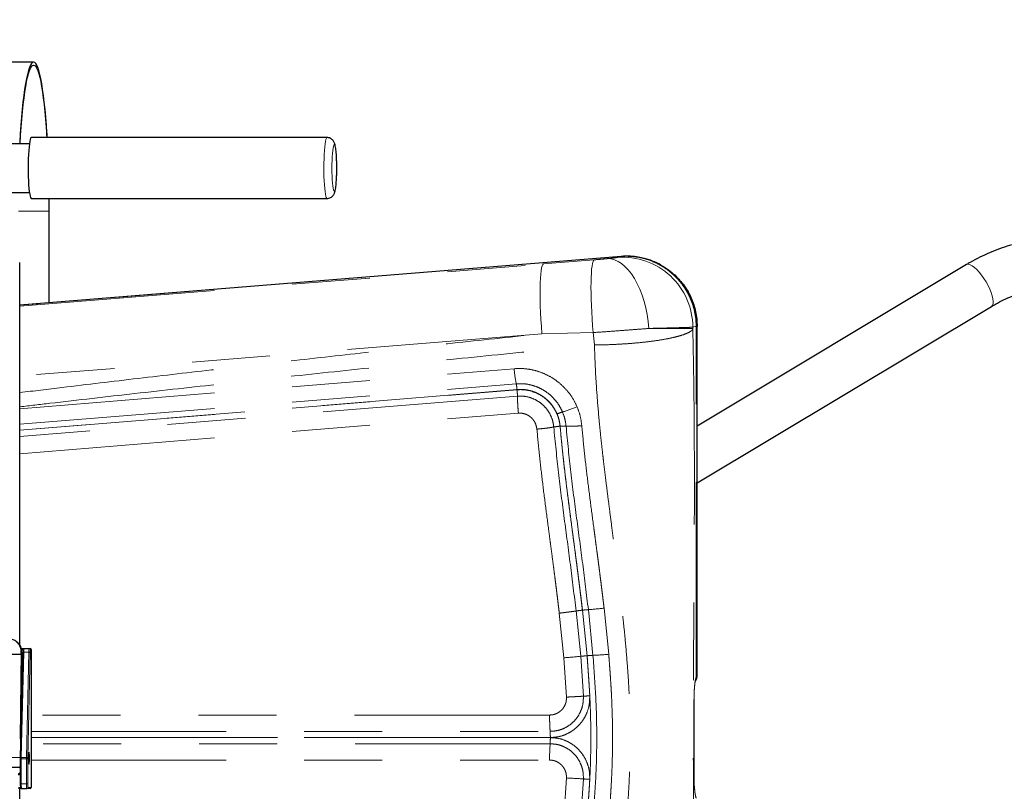
# Model space of a CAD drawing. Units: inches. Extents: x 0.5 to 17.3, y 0.1 to 10.6.
# Drawn here: x 8.2 to 9.5, y 7.6 to 8.5 of the extents above; entities that cross this region are included whole.
import ezdxf

# ---------------------------------------------------------------- set-up
doc = ezdxf.new("R2010")
doc.units = ezdxf.units.IN
doc.header["$MEASUREMENT"] = 0
doc.linetypes.add('PHANTOM', pattern=[0.5, 0.25, -0.05, 0.05, -0.05, 0.05, -0.05])
doc.layers.add('FORMAT', color=7, linetype='Continuous')
doc.styles.add('SLDTEXTSTYLE0', font='TXT', dxfattribs={"width": 0.7})
doc.dimstyles.new('SLDDIMSTYLE6', dxfattribs={"dimtxt": 0.080892, "dimasz": 0.09375, "dimexe": 0, "dimexo": 0.0625, "dimgap": 0.020223, "dimtad": 0, "dimtih": 1, "dimtoh": 1, "dimlfac": 16, "dimrnd": 1e-09, "dimzin": 12, "dimdsep": 46, "dimtxsty": 'SLDTEXTSTYLE0', "dimsah": 1, "dimcen": 0, "dimadec": 0, "dimazin": 3, "dimtfac": 1, "dimtofl": 0, "dimtmove": 0, "dimatfit": 3, "dimfxl": 0, "dimfrac": 2, "dimtolj": 1, "dimtzin": 12, "dimarcsym": 0})
doc.dimstyles.new('SLDDIMSTYLE7', dxfattribs={"dimtxt": 0.080892, "dimasz": 0.09375, "dimexe": 0, "dimexo": 0.0625, "dimgap": 0.020223, "dimtad": 0, "dimtih": 1, "dimtoh": 1, "dimlfac": 16, "dimrnd": 1e-09, "dimzin": 4, "dimdsep": 46, "dimtxsty": 'SLDTEXTSTYLE0', "dimsah": 1, "dimcen": 0, "dimadec": 0, "dimazin": 1, "dimtfac": 1, "dimtofl": 0, "dimtmove": 0, "dimatfit": 3, "dimfxl": 0, "dimfrac": 2, "dimtolj": 1, "dimtzin": 12, "dimarcsym": 0})

# ---------------------------------------------------------------- blocks, each defined once
blk = doc.blocks.new('_D_6')
at = {"layer": 'FORMAT', "color": 7}
for p, q in [((9.2707, 9.8673), (7.6733, 8.9473)), ((7.0106, 8.8195), (6.9855, 8.8195)), ((6.9855, 8.8195), (6.9855, 8.6909)), ((7.6383, 8.8195), (7.6634, 8.8195)), ((7.6634, 8.8195), (7.6634, 8.6909)), ((6.9855, 8.6909), (7.0106, 8.6909)), ((7.6634, 8.6909), (7.6383, 8.6909)), ((5.3782, 7.6257), (6.9756, 8.5456))]:
    blk.add_line(p, q, dxfattribs=at)
blk.add_solid([(9.2707, 9.8673), (9.1816, 9.834), (9.1972, 9.8069)], dxfattribs=at)
at = {"layer": 'FORMAT', "color": 7, "attachment_point": 1, "style": 'SLDTEXTSTYLE0'}
for s, insert, char_height in [('R71.87in', (7.0864, 8.9437), 0.08333), ('1825.45mm', (7.0106, 8.7983), 0.08333), ('RAISED ROTATION', (6.8011, 8.653), 0.083333)]:
    blk.add_mtext(s, dxfattribs=dict(at, insert=insert, char_height=char_height))
blk = doc.blocks.new('_D_7')
at = {"layer": 'FORMAT', "color": 7}
for p, q in [((5.3782, 7.6257), (7.4511, 6.5785)), ((10.2874, 5.1457), (8.2145, 6.1929))]:
    blk.add_line(p, q, dxfattribs=at)
blk.add_solid([(10.2874, 5.1457), (10.2108, 5.202), (10.1967, 5.1741)], dxfattribs=at)
at = {"layer": 'FORMAT', "color": 7, "attachment_point": 1, "style": 'SLDTEXTSTYLE0'}
for s, insert, char_height in [('R88.00in', (7.5948, 6.5574), 0.08333), ('FULLY EXTENDED', (7.3374, 6.4288), 0.083333), ('ROTATION', (7.5359, 6.3003), 0.08333)]:
    blk.add_mtext(s, dxfattribs=dict(at, insert=insert, char_height=char_height))

msp = doc.modelspace()

# ---------------------------------------------------------------- linework, layer by layer
at = {"color": 7, "linetype": 'Continuous', "lineweight": 25}
for p, q in [((8.26732, 8.49206), (8.14689, 8.49206)), ((8.64349, 8.39518), (8.26433, 8.39518)), ((8.26188, 8.38737), (7.85254, 8.38737)), ((7.85254, 8.32487), (8.26188, 8.32487)), ((8.26433, 8.31706), (8.64349, 8.31706)), ((8.28692, 8.30065), (8.28692, 8.18332)), ((8.28732, 8.18335), (8.28732, 8.30065)), ((8.24981, 8.23492), (8.2494, 8.23492)), ((9.02061, 8.24275), (8.24981, 8.18031)), ((8.24981, 7.74284), (8.24981, 8.23492)), ((9.07105, 8.23203), (9.07082, 8.23216)), ((9.46316, 8.23219), (9.11797, 8.02525)), ((9.08921, 8.219), (9.09138, 8.21676)), ((9.11797, 7.95238), (9.49529, 8.17858)), ((9.11797, 7.70571), (9.11797, 8.15301)), ((8.25123, 7.73986), (8.25445, 7.73986)), ((8.25445, 7.73986), (8.26185, 7.73986)), ((8.26185, 7.73986), (8.2628, 7.73986)), ((8.11943, 7.73257), (8.25152, 7.73257)), ((8.25321, 7.73467), (8.25007, 7.59961)), ((8.25152, 7.73257), (8.25046, 7.61661)), ((8.25064, 7.62418), (8.25166, 7.73644)), ((8.25333, 7.73692), (8.25333, 7.73679)), ((8.26436, 7.56174), (8.26436, 7.7383)), ((9.11412, 7.57698), (9.11412, 7.67432)), ((8.25007, 7.59961), (8.25008, 7.59957)), ((8.11945, 7.58752), (8.25006, 7.58752)), ((8.25006, 7.59855), (8.25006, 7.56643)), ((9.11412, 7.57698), (9.11397, 7.57698)), ((8.25211, 7.56018), (8.24793, 7.56018)), ((8.24945, 6.9502), (8.24945, 7.56018)), ((8.25211, 7.56018), (8.25871, 7.56018)), ((8.2628, 7.56018), (8.25871, 7.56018))]:
    msp.add_line(p, q, dxfattribs=at)
at = {"color": 8, "linetype": 'PHANTOM', "lineweight": 18}
for p, q in [((8.24772, 8.30065), (8.28692, 8.30065)), ((9.02024, 8.24267), (8.24981, 8.18027)), ((8.24981, 8.17875), (8.9209, 8.2331)), ((8.9209, 8.2331), (8.98611, 8.23839)), ((9.01592, 8.2415), (9.02024, 8.24267)), ((9.02024, 8.24267), (9.02738, 8.24295)), ((9.02059, 8.24267), (9.02024, 8.24267)), ((8.91901, 8.1436), (8.24981, 8.0894)), ((8.91901, 8.1436), (8.98462, 8.14508)), ((8.98632, 8.12917), (8.98462, 8.14508)), ((9.1167, 8.15317), (9.11239, 8.152)), ((9.11239, 8.152), (9.11239, 8.15038)), ((9.11241, 8.14904), (9.11239, 8.15038)), ((9.1167, 7.70333), (9.1167, 8.15317)), ((9.1167, 8.15317), (9.11762, 8.15317)), ((9.11762, 8.15317), (9.11762, 7.70532)), ((9.11791, 8.15301), (9.11762, 8.15317)), ((9.11791, 7.70572), (9.11791, 8.15301)), ((8.24981, 8.04737), (8.88333, 8.09876)), ((8.24981, 8.02762), (8.88604, 8.07942)), ((8.88705, 8.07207), (8.24981, 8.02012)), ((8.24981, 8.01989), (8.88709, 8.0718)), ((8.88757, 8.06353), (8.24981, 8.0116)), ((8.24981, 7.98976), (8.88885, 8.04169)), ((8.9709, 7.78902), (8.97679, 7.73057)), ((8.97687, 7.73056), (8.97098, 7.78902)), ((8.97852, 7.78972), (8.98444, 7.73108)), ((8.99867, 7.79158), (9.00466, 7.73243)), ((8.94125, 7.78522), (8.94704, 7.72791)), ((8.96869, 7.72984), (8.96283, 7.78798)), ((8.25063, 7.62357), (8.25165, 7.73596)), ((8.25461, 7.73497), (8.25147, 7.59991)), ((8.25298, 7.7383), (8.2515, 7.7383)), ((8.25165, 7.73596), (8.25152, 7.73606)), ((8.25461, 7.73497), (8.26121, 7.73497)), ((8.25808, 7.59991), (8.26121, 7.73497)), ((8.26293, 7.73463), (8.25979, 7.59957)), ((8.26435, 7.7383), (8.2634, 7.7383)), ((8.26435, 7.56174), (8.26435, 7.7383)), ((8.26436, 7.7383), (8.26435, 7.7383)), ((8.94704, 7.72791), (8.95042, 7.67752)), ((8.97211, 7.6787), (8.96869, 7.72984)), ((8.97679, 7.73057), (8.98023, 7.67915)), ((9.11762, 7.70532), (9.1167, 7.70333)), ((9.11771, 7.70545), (9.11762, 7.70532)), ((9.11771, 7.70545), (9.11791, 7.70572)), ((9.11397, 7.57698), (9.11397, 7.67432)), ((9.11404, 7.67432), (9.11397, 7.67432)), ((9.11397, 7.67432), (9.11404, 7.67432)), ((8.92879, 7.65452), (8.26436, 7.65452)), ((8.26436, 7.63362), (8.92951, 7.63362)), ((8.92978, 7.62569), (8.26436, 7.62569)), ((8.26436, 7.62561), (8.92978, 7.62561)), ((8.92951, 7.61769), (8.26436, 7.61769)), ((8.11823, 7.60026), (8.25008, 7.60026)), ((8.25147, 7.59991), (8.25808, 7.59991)), ((8.25146, 7.59855), (8.25006, 7.59855)), ((8.25146, 7.59855), (8.25146, 7.56643)), ((8.25146, 7.59855), (8.25806, 7.59855)), ((8.25806, 7.56643), (8.25806, 7.59855)), ((8.25806, 7.59855), (8.25978, 7.59855)), ((8.25978, 7.59855), (8.25978, 7.56643)), ((8.26436, 7.59679), (8.92879, 7.59679)), ((8.24777, 7.56174), (8.25046, 7.56174)), ((8.25006, 7.56643), (8.25146, 7.56643)), ((8.25146, 7.56643), (8.25806, 7.56643)), ((8.25806, 7.56643), (8.25978, 7.56643)), ((8.26027, 7.56174), (8.26435, 7.56174)), ((8.26436, 7.56174), (8.26435, 7.56174)), ((8.95042, 7.57378), (8.94704, 7.5234)), ((8.96869, 7.52147), (8.97211, 7.5726)), ((8.98023, 7.57215), (8.97679, 7.52074))]:
    msp.add_line(p, q, dxfattribs=at)
at = {"color": 7, "linetype": 'Continuous', "lineweight": 25, "flags": 128}
for points in [[(8.28471, 8.39518), (8.28441, 8.4001), (8.28366, 8.41103), (8.28284, 8.42145), (8.28194, 8.4313), (8.28097, 8.44054), (8.27994, 8.44913), (8.27886, 8.45703), (8.27771, 8.46419), (8.27652, 8.4706), (8.27529, 8.47621), (8.27402, 8.48101), (8.27272, 8.48496), (8.27139, 8.48806), (8.27004, 8.49028), (8.26868, 8.49161), (8.26732, 8.49206), (8.26595, 8.49161), (8.26459, 8.49028), (8.26325, 8.48806), (8.26192, 8.48496), (8.26062, 8.48101), (8.25935, 8.47621), (8.25811, 8.4706), (8.25692, 8.46419), (8.25578, 8.45703), (8.25469, 8.44913), (8.25366, 8.44054), (8.2527, 8.4313), (8.2518, 8.42145), (8.25097, 8.41103), (8.25022, 8.4001), (8.24955, 8.38871), (8.24948, 8.38737)], [(8.24994, 8.38737), (8.25057, 8.39807), (8.25131, 8.40878), (8.25211, 8.41898), (8.25299, 8.42863), (8.25394, 8.43768), (8.25495, 8.4461), (8.25601, 8.45383), (8.25713, 8.46086), (8.2583, 8.46713), (8.25951, 8.47263), (8.26075, 8.47733), (8.26203, 8.4812), (8.26333, 8.48423), (8.26465, 8.48641), (8.26598, 8.48772), (8.26732, 8.48815), (8.26865, 8.48772), (8.26999, 8.48641), (8.2713, 8.48423), (8.27261, 8.4812), (8.27388, 8.47733), (8.27513, 8.47263), (8.27633, 8.46713), (8.2775, 8.46086), (8.27862, 8.45383), (8.27969, 8.4461), (8.28069, 8.43768), (8.28164, 8.42863), (8.28252, 8.41898), (8.28333, 8.40878), (8.28406, 8.39807), (8.28424, 8.39518)], [(8.26433, 8.39518), (8.26408, 8.39511), (8.26348, 8.39432), (8.26289, 8.39267), (8.26234, 8.39021), (8.26183, 8.38698), (8.26137, 8.38307), (8.26099, 8.37855), (8.26068, 8.37354), (8.26045, 8.36813), (8.2603, 8.36246), (8.26025, 8.35664), (8.26029, 8.35081), (8.26041, 8.3451), (8.26063, 8.33964), (8.26093, 8.33455), (8.2613, 8.32994), (8.26174, 8.32591), (8.26224, 8.32255), (8.26279, 8.31995), (8.26337, 8.31816), (8.26397, 8.31721), (8.26433, 8.31706)], [(8.28684, 8.31706), (8.28687, 8.31345), (8.28692, 8.30065)], [(8.28732, 8.30065), (8.28728, 8.31371), (8.28725, 8.31706)], [(9.07082, 8.23216), (9.0661, 8.23454), (9.06291, 8.23595)], [(8.26125, 7.60705), (8.26097, 7.60658), (8.26072, 7.60522), (8.26054, 7.60315), (8.26044, 7.6006), (8.26044, 7.59788), (8.26054, 7.59533), (8.26072, 7.59326), (8.26097, 7.5919), (8.26125, 7.59143), (8.26153, 7.5919), (8.26177, 7.59326), (8.26195, 7.59533), (8.26205, 7.59788), (8.26205, 7.6006), (8.26195, 7.60315), (8.26177, 7.60522), (8.26153, 7.60658), (8.26125, 7.60705)]]:
    msp.add_lwpolyline(points, dxfattribs=at)
at = {"color": 8, "linetype": 'PHANTOM', "lineweight": 18, "flags": 128}
for points in [[(8.64349, 8.31706), (8.64313, 8.31721), (8.64253, 8.31816), (8.64195, 8.31995), (8.6414, 8.32255), (8.6409, 8.32591), (8.64046, 8.32994), (8.64009, 8.33455), (8.63979, 8.33964), (8.63957, 8.3451), (8.63945, 8.35081), (8.63941, 8.35664), (8.63946, 8.36246), (8.63961, 8.36813), (8.63984, 8.37354), (8.64015, 8.37855), (8.64054, 8.38307), (8.64099, 8.38698), (8.6415, 8.39021), (8.64205, 8.39267), (8.64264, 8.39432), (8.64324, 8.39511), (8.64349, 8.39518)], [(8.65391, 8.32834), (8.6544, 8.33059), (8.65484, 8.3336), (8.65522, 8.3373), (8.65552, 8.34158), (8.65574, 8.34629), (8.65588, 8.35131), (8.65592, 8.35647), (8.65587, 8.36162), (8.65572, 8.3666), (8.65549, 8.37126), (8.65517, 8.37547), (8.65478, 8.37908), (8.65434, 8.382), (8.65384, 8.38414), (8.65332, 8.38542), (8.65278, 8.38581), (8.65224, 8.3853), (8.65172, 8.3839), (8.65123, 8.38166), (8.65079, 8.37864), (8.65042, 8.37494), (8.65011, 8.37066), (8.64989, 8.36595), (8.64975, 8.36094), (8.64971, 8.35578), (8.64977, 8.35063), (8.64991, 8.34564), (8.65015, 8.34098), (8.65046, 8.33678), (8.65085, 8.33316), (8.6513, 8.33024), (8.65179, 8.32811), (8.65231, 8.32683), (8.65285, 8.32644), (8.65339, 8.32695), (8.65391, 8.32834)], [(8.9209, 8.2331), (8.92001, 8.23232), (8.9192, 8.2306), (8.91849, 8.22797), (8.91788, 8.22446), (8.91739, 8.2201), (8.91701, 8.21494), (8.91674, 8.20903), (8.9166, 8.20244), (8.91659, 8.19523), (8.9167, 8.18748), (8.91693, 8.17927), (8.91728, 8.17068), (8.91774, 8.16182), (8.91832, 8.15276), (8.91901, 8.1436)], [(8.98611, 8.23839), (8.98526, 8.23764), (8.98448, 8.23604), (8.9838, 8.23359), (8.98321, 8.23031), (8.98272, 8.22624), (8.98234, 8.22142), (8.98206, 8.21589), (8.9819, 8.20971), (8.98186, 8.20294), (8.98192, 8.19565), (8.9821, 8.1879), (8.9824, 8.17977), (8.9828, 8.17134), (8.98331, 8.16269), (8.98391, 8.15391), (8.98462, 8.14508)], [(9.00279, 8.23988), (9.00737, 8.23962), (9.01197, 8.23847), (9.01655, 8.23645), (9.02108, 8.23359), (9.02549, 8.2299), (9.02976, 8.22543), (9.03383, 8.22021), (9.03767, 8.21431), (9.04124, 8.20777), (9.04451, 8.20067), (9.04744, 8.19307), (9.05, 8.18505), (9.05217, 8.17669), (9.05392, 8.16806), (9.05524, 8.15927), (9.05612, 8.15038)], [(9.46316, 8.23219), (9.46378, 8.23248), (9.46567, 8.23268), (9.46795, 8.23209), (9.47055, 8.23073), (9.4734, 8.22865), (9.47642, 8.22589), (9.47952, 8.22255), (9.48262, 8.21871), (9.48561, 8.21449), (9.48842, 8.21), (9.49097, 8.20539)], [(9.49097, 8.20539), (9.49317, 8.20077), (9.49498, 8.19629), (9.49633, 8.19206), (9.4972, 8.18823), (9.49754, 8.18488), (9.49736, 8.18213), (9.49665, 8.18004), (9.49545, 8.17868), (9.49529, 8.17858)], [(9.1167, 7.70333), (9.11656, 7.70048), (9.11595, 7.69809)]]:
    msp.add_lwpolyline(points, dxfattribs=at)
at = {"color": 8, "linetype": 'PHANTOM', "lineweight": 18}
for centre, radius, start, end in [((9.02255, 8.15191), 0.08984, 0.06197, 94.2298), ((9.02811, 8.15349), 0.08951, 359.79601, 61.50148), ((9.07851, 8.11618), 0.19595, 185.09792, 190.81279), ((8.81289, 8.06559), 0.07444, 4.99405, 10.70557), ((8.96892, 7.96814), 0.07875, 107.41374, 112.81524), ((8.88619, 8.23681), 0.20238, 287.00024, 292.60971), ((8.94796, 7.94588), 0.07928, 94.12234, 100.01733), ((8.94762, 7.9621), 0.06304, 87.92203, 94.80312), ((8.94549, 8.25793), 0.46937, 274.03447, 276.50546), ((8.2545, 7.73835), 0.00152, 91.87791, 181.7622), ((8.27242, 7.736), 0.01126, 159.91038, 185.24122), ((8.26185, 7.73831), 0.00156, 359.84307, 89.8422), ((8.26279, 7.73831), 0.00156, 359.84307, 89.8422), ((8.25424, 7.73328), 0.00173, 77.7108, 126.64292), ((8.25455, 7.73659), 0.00127, 80.40986, 165.15967), ((8.29547, 7.73418), 0.04087, 174.85975, 178.89541), ((8.26155, 7.73218), 0.00281, 60.69543, 96.92413), ((8.27133, 7.7354), 0.00844, 159.91038, 185.24122), ((8.87117, 8.70092), 0.97596, 274.45853, 275.73467), ((8.94468, 8.47636), 0.74634, 273.05377, 274.60993), ((9.10222, 7.70536), 0.01548, 333.37708, 0.36943), ((9.10229, 7.70517), 0.01533, 334.25769, 0.53835), ((8.82605, 7.62518), 0.10373, 355.85635, 0.23922), ((9.20488, 7.5977), 0.27609, 175.84978, 180.18998), ((8.2511, 7.59822), 0.00173, 77.7108, 126.64292), ((8.30999, 7.59856), 0.05854, 178.67899, 180.00621), ((8.31659, 7.59856), 0.05854, 178.67899, 180.00621), ((8.25841, 7.59712), 0.00281, 60.69543, 96.92413), ((8.26689, 7.56488), 0.01552, 174.28345, 197.65129), ((8.2735, 7.56488), 0.01552, 174.28345, 197.65129), ((8.25871, 7.56174), 0.00156, 270.1578, 0.15693), ((8.27136, 7.56527), 0.01164, 174.28345, 197.65129), ((8.85099, 5.5501), 2.02613, 86.57272, 87.1871), ((9.01661, 8.30494), 0.73369, 266.52327, 267.15784)]:
    msp.add_arc(centre, radius, start, end, dxfattribs=at)
at = {"color": 7, "linetype": 'Continuous', "lineweight": 25}
for centre, radius, start, end in [((8.2628, 7.7383), 0.00156, 0, 90), ((7.97218, 7.73457), 0.27935, 359.59003, 0.3064), ((8.28386, 7.73404), 0.03065, 174.85975, 178.89541), ((9.10244, 7.70562), 0.01548, 330.79734, 0.37095), ((8.29397, 7.59856), 0.0439, 178.67899, 180.00621), ((8.30368, 7.59856), 0.0439, 178.67899, 180.00621), ((8.2758, 7.56593), 0.02574, 178.88795, 187.80453), ((8.26279, 7.56174), 0.00156, 270.1578, 0.15693)]:
    msp.add_arc(centre, radius, start, end, dxfattribs=at)
for points, knots in [([(8.65362, 8.32584), (8.65375, 8.32633), (8.65412, 8.32779), (8.65457, 8.33039), (8.65502, 8.33401), (8.65538, 8.33807), (8.65566, 8.34257), (8.65585, 8.34731), (8.65596, 8.35223), (8.65598, 8.35721), (8.65592, 8.36217), (8.65578, 8.36698), (8.65555, 8.37155), (8.65525, 8.37579), (8.65486, 8.37963), (8.65438, 8.38309), (8.65384, 8.38573), (8.65319, 8.38787), (8.65245, 8.38961), (8.65134, 8.39136), (8.64982, 8.39297), (8.64778, 8.39429), (8.6456, 8.39509), (8.64413, 8.3951), (8.64351, 8.39511)], [0, 0, 0, 0, 0.0295459, 0.0881641, 0.1421606, 0.1989323, 0.253555, 0.3072377, 0.3604773, 0.4135201, 0.4665253, 0.5195982, 0.5728785, 0.6265819, 0.681092, 0.7372515, 0.7975143, 0.8348367, 0.8687523, 0.8955465, 0.922783, 0.9507634, 0.9795443, 1, 1, 1, 1]), ([(8.64349, 8.31714), (8.64382, 8.31712), (8.64502, 8.31704), (8.64696, 8.31761), (8.64905, 8.3187), (8.65065, 8.32008), (8.65182, 8.32158), (8.65266, 8.32309), (8.65322, 8.32449), (8.65349, 8.32541), (8.65362, 8.32584)], [0, 0, 0, 0, 0.0555445, 0.205121, 0.3394788, 0.4655206, 0.5887931, 0.717418, 0.8653814, 1, 1, 1, 1]), ([(9.84159, 8.03028), (9.84157, 8.03048), (9.84106, 8.03553), (9.83938, 8.04534), (9.8365, 8.05964), (9.83283, 8.07374), (9.82848, 8.08762), (9.82344, 8.10122), (9.81773, 8.11452), (9.81136, 8.12747), (9.80435, 8.14005), (9.79673, 8.1522), (9.7885, 8.16389), (9.77971, 8.1751), (9.77036, 8.18579), (9.7605, 8.19593), (9.75014, 8.20549), (9.73932, 8.21444), (9.72808, 8.22276), (9.71643, 8.23042), (9.70442, 8.23741), (9.69208, 8.24369), (9.67945, 8.24927), (9.66656, 8.25411), (9.65345, 8.25821), (9.64016, 8.26155), (9.62672, 8.26413), (9.61317, 8.26594), (9.59956, 8.26697), (9.58592, 8.26723), (9.57228, 8.26671), (9.5587, 8.26542), (9.54519, 8.26335), (9.53182, 8.26051), (9.5186, 8.25692), (9.50558, 8.25258), (9.49279, 8.24751), (9.48028, 8.2417), (9.47044, 8.23649), (9.46481, 8.23316), (9.46316, 8.23219)], [0, 0, 0, 0, 0.0011661, 0.0287678, 0.0563682, 0.083966, 0.1115601, 0.1391494, 0.1667327, 0.1943087, 0.2218762, 0.2494336, 0.2769799, 0.3045136, 0.3320334, 0.3595382, 0.3870269, 0.4144986, 0.4419526, 0.4693884, 0.4968057, 0.5242046, 0.5515856, 0.5789494, 0.6062971, 0.6336301, 0.6609503, 0.6882596, 0.7155603, 0.7428551, 0.7701463, 0.7974363, 0.8247273, 0.8520221, 0.8793232, 0.906633, 0.9339536, 0.9612869, 0.9886346, 1, 1, 1, 1]), ([(9.0708, 8.23216), (9.06837, 8.2334), (9.06377, 8.23574), (9.05688, 8.23833), (9.0499, 8.24042), (9.04186, 8.2421), (9.03189, 8.24324), (9.02456, 8.24292), (9.0206, 8.24275)], [0, 0, 0, 0, 0.1579304, 0.2981106, 0.4236143, 0.5774652, 0.7715917, 1, 1, 1, 1]), ([(9.09192, 8.21621), (9.09316, 8.21498), (9.09657, 8.21158), (9.10141, 8.20529), (9.10642, 8.19747), (9.11052, 8.18923), (9.11375, 8.18067), (9.1161, 8.17182), (9.11763, 8.16255), (9.11782, 8.15622), (9.11791, 8.15301)], [0, 0, 0, 0, 0.0749911, 0.2064372, 0.3388376, 0.4721943, 0.599279, 0.7296075, 0.8631808, 1, 1, 1, 1]), ([(9.49529, 8.17858), (9.49697, 8.17957), (9.50209, 8.18257), (9.51087, 8.18708), (9.52171, 8.19185), (9.53281, 8.19588), (9.54412, 8.19917), (9.55559, 8.20171), (9.56719, 8.20349), (9.57887, 8.2045), (9.59059, 8.20473), (9.60231, 8.20418), (9.61397, 8.20286), (9.62554, 8.20077), (9.63698, 8.19791), (9.64823, 8.1943), (9.65927, 8.18996), (9.67003, 8.18489), (9.6805, 8.17912), (9.69062, 8.17267), (9.70036, 8.16556), (9.70969, 8.15783), (9.71857, 8.1495), (9.72697, 8.14059), (9.73486, 8.13115), (9.74221, 8.12122), (9.749, 8.11081), (9.7552, 8.09998), (9.76078, 8.08876), (9.76573, 8.0772), (9.77004, 8.06533), (9.77366, 8.0532), (9.77652, 8.04151), (9.77783, 8.0338), (9.77843, 8.03028)], [0, 0, 0, 0, 0.0156275, 0.0475587, 0.0795175, 0.1115173, 0.1435557, 0.1756294, 0.2077335, 0.2398623, 0.2720087, 0.3041652, 0.3363219, 0.36847, 0.4006019, 0.4327109, 0.4647911, 0.4968379, 0.5288479, 0.5608188, 0.5927497, 0.6246407, 0.6564924, 0.6883067, 0.7200856, 0.7518315, 0.7835474, 0.8152361, 0.8469004, 0.8785432, 0.9101672, 0.9417751, 0.9733693, 1, 1, 1, 1]), ([(8.25152, 7.73606), (8.25134, 7.73777), (8.25098, 7.74118), (8.24841, 7.74578), (8.24476, 7.74936), (8.2402, 7.75179), (8.23692, 7.75211), (8.23536, 7.75226)], [0, 0, 0, 0, 0.199847, 0.3989156, 0.6188477, 0.818579, 1, 1, 1, 1]), ([(8.2457, 7.74807), (8.24653, 7.74739), (8.24886, 7.74548), (8.2507, 7.74202), (8.25134, 7.73937), (8.25152, 7.73862)], [0, 0, 0, 0, 0.28476861, 0.79904136, 1, 1, 1, 1]), ([(8.25165, 7.73596), (8.25165, 7.73597), (8.25169, 7.73686), (8.2516, 7.73774), (8.25152, 7.73862)], [0, 0, 0, 0, 0.0136079, 1, 1, 1, 1]), ([(8.25336, 7.73747), (8.25336, 7.73746), (8.25337, 7.7374), (8.25336, 7.7372), (8.25333, 7.73698), (8.25333, 7.73692)], [0, 0, 0, 0, 0.1140952, 0.7429989, 1, 1, 1, 1]), ([(8.25006, 7.58628), (8.24998, 7.58643), (8.24972, 7.58694), (8.24925, 7.58728), (8.2489, 7.58752)], [0, 0, 0, 0, 0.2788523, 1, 1, 1, 1]), ([(8.24754, 7.57908), (8.24783, 7.57917), (8.24866, 7.57945), (8.24955, 7.58009), (8.24994, 7.58074), (8.25006, 7.58095)], [0, 0, 0, 0, 0.2670498, 0.7733685, 1, 1, 1, 1]), ([(8.25031, 7.56219), (8.25036, 7.56192), (8.25044, 7.5615), (8.25071, 7.56089), (8.25118, 7.56042), (8.25167, 7.56021), (8.25199, 7.56019), (8.25211, 7.56018)], [0, 0, 0, 0, 0.3649863, 0.583652, 0.7496679, 0.9067725, 1, 1, 1, 1])]:
    msp.add_open_spline(points, degree=3, knots=knots, dxfattribs=at)
at = {"color": 8, "linetype": 'PHANTOM', "lineweight": 18}
for points, knots in [([(8.98611, 8.23839), (8.98904, 8.23863), (8.9949, 8.23912), (9.00016, 8.23963), (9.00279, 8.23988)], [0, 0, 0, 0, 0.5000418, 1, 1, 1, 1]), ([(9.00279, 8.23988), (9.00448, 8.24005), (9.00786, 8.2404), (9.01177, 8.24085), (9.01468, 8.24124), (9.01551, 8.24141), (9.01592, 8.2415)], [0, 0, 0, 0, 0.250282, 0.5003961, 0.7503019, 1, 1, 1, 1]), ([(9.02738, 8.24295), (9.03101, 8.24282), (9.03843, 8.24254), (9.04958, 8.24033), (9.05977, 8.23698), (9.06882, 8.23276), (9.07667, 8.22808), (9.08407, 8.22257), (9.09089, 8.2163), (9.09703, 8.20937), (9.10239, 8.20191), (9.10691, 8.19404), (9.11096, 8.18503), (9.11416, 8.17496), (9.11628, 8.16399), (9.11656, 8.15673), (9.1167, 8.15317)], [0, 0, 0, 0, 0.078021, 0.1592309, 0.2431337, 0.3074796, 0.3726913, 0.4384402, 0.5043806, 0.5701611, 0.6354351, 0.699872, 0.7631664, 0.8452918, 0.9243715, 1, 1, 1, 1]), ([(8.24981, 8.06808), (8.26775, 8.07027), (8.31822, 8.07646), (8.4021, 8.08639), (8.50162, 8.09795), (8.603, 8.10944), (8.70619, 8.12086), (8.81179, 8.1323), (8.883, 8.13981), (8.91901, 8.1436)], [0, 0, 0, 0, 0.0805043, 0.226529, 0.3762332, 0.5268469, 0.6810119, 0.8387293, 1, 1, 1, 1]), ([(8.98462, 8.14508), (8.99081, 8.1455), (9.00322, 8.14636), (9.02171, 8.14772), (9.03967, 8.14909), (9.05064, 8.14995), (9.05612, 8.15038)], [0, 0, 0, 0, 0.24952925, 0.5000859, 0.74987398, 1, 1, 1, 1]), ([(9.11241, 8.14904), (9.11162, 8.14826), (9.11003, 8.14668), (9.10549, 8.14429), (9.09922, 8.14189), (9.09106, 8.13955), (9.08115, 8.13733), (9.06967, 8.1353), (9.05689, 8.13351), (9.04318, 8.132), (9.02892, 8.13081), (9.01449, 8.12994), (9.00024, 8.12937), (8.9909, 8.12924), (8.98632, 8.12917)], [0, 0, 0, 0, 0.0772397, 0.1576076, 0.2406663, 0.3258641, 0.4125502, 0.5, 0.5874498, 0.6741359, 0.7593337, 0.8423924, 0.9227603, 1, 1, 1, 1]), ([(9.05612, 8.15038), (9.05813, 8.15043), (9.06205, 8.15052), (9.06751, 8.15065), (9.07248, 8.15077), (9.07781, 8.15091), (9.08337, 8.15105), (9.08899, 8.1512), (9.09499, 8.15137), (9.10097, 8.15155), (9.10631, 8.15173), (9.11024, 8.15188), (9.11168, 8.15196), (9.11239, 8.152)], [0, 0, 0, 0, 0.0674408, 0.1315996, 0.1924763, 0.2500707, 0.3366841, 0.4200296, 0.500107, 0.6306301, 0.7574533, 0.8805766, 1, 1, 1, 1]), ([(9.11239, 8.15038), (9.11172, 8.15038), (9.11034, 8.15038), (9.10664, 8.15038), (9.10161, 8.15038), (9.09512, 8.15038), (9.08723, 8.15038), (9.078, 8.15038), (9.06767, 8.15038), (9.05997, 8.15038), (9.05612, 8.15038)], [0, 0, 0, 0, 0.11452937, 0.23325981, 0.35572127, 0.48132486, 0.60937252, 0.73907531, 0.86957969, 1, 1, 1, 1]), ([(9.11241, 8.14904), (9.11259, 8.14087), (9.11297, 8.12427), (9.11342, 8.09885), (9.11379, 8.07258), (9.11408, 8.04548), (9.11427, 8.01925), (9.11439, 7.99369), (9.11443, 7.9741), (9.11444, 7.95899), (9.11444, 7.94876), (9.11444, 7.93833), (9.11442, 7.92769), (9.1144, 7.91684), (9.11437, 7.90579), (9.11433, 7.89483), (9.11429, 7.88381), (9.11424, 7.87252), (9.11418, 7.86046), (9.11411, 7.84758), (9.11404, 7.83396), (9.11392, 7.81502), (9.11377, 7.79103), (9.11359, 7.76124), (9.11339, 7.73082), (9.11324, 7.70045), (9.11314, 7.6736), (9.11308, 7.65038), (9.11306, 7.62983), (9.11307, 7.60889), (9.11312, 7.58669), (9.1132, 7.56001), (9.11336, 7.52761), (9.11358, 7.49083), (9.11381, 7.45316), (9.11405, 7.41633), (9.11425, 7.37859), (9.1144, 7.34016), (9.11446, 7.30294), (9.11442, 7.26854), (9.1143, 7.23541), (9.11405, 7.20184), (9.11365, 7.16755), (9.11313, 7.13438), (9.11264, 7.11283), (9.11241, 7.10226)], [0, 0, 0, 0, 0.0236936, 0.0481163, 0.073286, 0.0992194, 0.1258409, 0.1484407, 0.1723529, 0.1819103, 0.1916634, 0.2016125, 0.2117578, 0.2220996, 0.2326381, 0.2433736, 0.2534556, 0.2641884, 0.2756966, 0.2879802, 0.3010395, 0.3146863, 0.3422139, 0.3697416, 0.3999989, 0.4293167, 0.4566857, 0.4768245, 0.4957635, 0.5154642, 0.5367336, 0.5592651, 0.5918285, 0.6294575, 0.6645693, 0.6997066, 0.7349456, 0.7725923, 0.8096959, 0.8414225, 0.870975, 0.9045005, 0.9375726, 0.9693934, 1, 1, 1, 1]), ([(8.24981, 8.04985), (8.26258, 8.05136), (8.31157, 8.05715), (8.39783, 8.06698), (8.50961, 8.07945), (8.62444, 8.09191), (8.74234, 8.10437), (8.8633, 8.11686), (8.94498, 8.12503), (8.98632, 8.12917)], [0, 0, 0, 0, 0.052072, 0.1997836, 0.351604, 0.5075346, 0.6675767, 0.8317314, 1, 1, 1, 1]), ([(8.98632, 8.12917), (8.98665, 8.11918), (8.98732, 8.09853), (8.98939, 8.06655), (8.99169, 8.03899), (8.99383, 8.01702), (8.99534, 8.00269), (8.99679, 7.98978), (8.99826, 7.97733), (9.00011, 7.96205), (9.0024, 7.94365), (9.00517, 7.92184), (9.00826, 7.89789), (9.01152, 7.87297), (9.01467, 7.84848), (9.01749, 7.82572), (9.02037, 7.8017), (9.02313, 7.77733), (9.02606, 7.74867), (9.0286, 7.71882), (9.03067, 7.68677), (9.03193, 7.65638), (9.0324, 7.62716), (9.03201, 7.59799), (9.03108, 7.57404), (9.03004, 7.55513), (9.02917, 7.54171), (9.02816, 7.528), (9.02701, 7.514), (9.02588, 7.50139), (9.02457, 7.488), (9.02302, 7.47324), (9.02096, 7.45485), (9.01849, 7.4338), (9.01557, 7.41001), (9.0122, 7.38352), (9.00863, 7.35626), (9.00522, 7.32991), (9.00224, 7.30645), (8.99971, 7.28601), (8.9976, 7.26846), (8.99607, 7.25516), (8.99488, 7.2442), (8.9939, 7.23485), (8.99287, 7.22448), (8.99192, 7.21428), (8.99047, 7.19792), (8.98878, 7.17584), (8.98715, 7.14848), (8.98659, 7.13076), (8.98632, 7.12214)], [0, 0, 0, 0, 0.0299275, 0.0618159, 0.0956833, 0.1123406, 0.1274956, 0.1385492, 0.1509584, 0.1647235, 0.1842489, 0.2059811, 0.2299202, 0.2557959, 0.2803877, 0.3030015, 0.3236373, 0.3519216, 0.3754643, 0.4087753, 0.4403881, 0.4703164, 0.4985761, 0.5266644, 0.5564171, 0.5693569, 0.5825924, 0.5961245, 0.6099544, 0.6240827, 0.6335353, 0.6496872, 0.6679239, 0.6882457, 0.7123333, 0.7388152, 0.7672506, 0.7937336, 0.8175469, 0.8373644, 0.8548571, 0.8700256, 0.8771458, 0.8876506, 0.8979861, 0.9081525, 0.9181502, 0.94691, 0.9741892, 1, 1, 1, 1]), ([(8.88333, 8.09876), (8.88753, 8.09891), (8.89589, 8.09921), (8.90837, 8.09715), (8.92038, 8.09332), (8.93168, 8.08762), (8.94194, 8.08027), (8.95091, 8.07141), (8.95852, 8.06133), (8.96217, 8.05377), (8.96399, 8.04999)], [0, 0, 0, 0, 0.125432, 0.2497602, 0.3750691, 0.4999823, 0.6251074, 0.7494446, 0.8748037, 1, 1, 1, 1]), ([(8.88604, 8.07942), (8.88913, 8.07952), (8.89528, 8.07974), (8.90447, 8.07821), (8.91331, 8.07536), (8.92163, 8.07112), (8.92918, 8.06566), (8.93577, 8.05908), (8.94135, 8.05163), (8.94403, 8.04606), (8.94536, 8.04328)], [0, 0, 0, 0, 0.1251522, 0.2494051, 0.3747359, 0.4997662, 0.62509, 0.7497314, 0.8752953, 1, 1, 1, 1]), ([(8.93839, 8.04073), (8.93723, 8.04314), (8.93491, 8.04798), (8.93007, 8.05445), (8.92437, 8.06014), (8.91785, 8.06487), (8.91066, 8.06854), (8.90301, 8.07102), (8.89505, 8.07235), (8.88972, 8.07216), (8.88705, 8.07207)], [0, 0, 0, 0, 0.1253339, 0.250837, 0.3753535, 0.5006107, 0.6252219, 0.7503414, 0.8750766, 1, 1, 1, 1]), ([(8.88709, 8.0718), (8.89043, 8.07188), (8.89713, 8.07204), (8.90699, 8.06976), (8.91624, 8.06573), (8.92451, 8.05995), (8.93153, 8.05268), (8.93697, 8.04423), (8.94082, 8.03488), (8.94178, 8.02827), (8.94226, 8.02495)], [0, 0, 0, 0, 0.1249832, 0.2500649, 0.374614, 0.4998456, 0.6243906, 0.7494885, 0.8744144, 1, 1, 1, 1]), ([(8.88757, 8.06353), (8.88756, 8.06418), (8.88753, 8.06547), (8.88739, 8.06826), (8.88721, 8.07041), (8.88709, 8.0718)], [0, 0, 0, 0, 0.2627471, 0.520032, 1, 1, 1, 1]), ([(8.93417, 8.02395), (8.93378, 8.02667), (8.933, 8.03211), (8.92988, 8.03985), (8.92543, 8.04695), (8.91963, 8.05311), (8.91267, 8.05812), (8.9048, 8.06166), (8.89629, 8.06371), (8.89049, 8.06359), (8.88757, 8.06353)], [0, 0, 0, 0, 0.1218688, 0.2443933, 0.3670594, 0.4915037, 0.6164319, 0.7433312, 0.8709749, 1, 1, 1, 1]), ([(8.88757, 8.06353), (8.8876, 8.0619), (8.88768, 8.05862), (8.88795, 8.05311), (8.88833, 8.04739), (8.88868, 8.04358), (8.88885, 8.04169)], [0, 0, 0, 0, 0.2478726, 0.5, 0.7521274, 1, 1, 1, 1]), ([(8.88885, 8.04169), (8.89031, 8.04172), (8.89321, 8.04179), (8.89749, 8.04075), (8.90147, 8.03896), (8.90502, 8.03641), (8.90798, 8.03323), (8.91114, 8.02836), (8.91198, 8.02412), (8.91253, 8.02129)], [0, 0, 0, 0, 0.1264082, 0.251937, 0.3775879, 0.5023248, 0.6276147, 0.7519722, 1, 1, 1, 1]), ([(8.94536, 8.04328), (8.94647, 8.04033), (8.94871, 8.03444), (8.94951, 8.02821), (8.94991, 8.0251)], [0, 0, 0, 0, 0.5000781, 1, 1, 1, 1]), ([(8.96399, 8.04999), (8.9655, 8.04603), (8.96852, 8.03812), (8.96959, 8.02974), (8.97013, 8.02555)], [0, 0, 0, 0, 0.5, 1, 1, 1, 1]), ([(8.94234, 8.02492), (8.942, 8.02762), (8.9413, 8.03304), (8.93936, 8.03816), (8.93839, 8.04073)], [0, 0, 0, 0, 0.4992398, 1, 1, 1, 1]), ([(8.93417, 8.02395), (8.9326, 8.02368), (8.92942, 8.02313), (8.92399, 8.0224), (8.91829, 8.02176), (8.91444, 8.02144), (8.91253, 8.02129)], [0, 0, 0, 0, 0.2478447, 0.5, 0.7521553, 1, 1, 1, 1]), ([(8.91253, 8.02129), (8.91355, 8.01034), (8.91558, 7.98845), (8.91939, 7.95566), (8.9235, 7.92306), (8.9269, 7.89724), (8.92925, 7.87942), (8.9309, 7.86701), (8.93247, 7.85511), (8.93416, 7.84224), (8.93542, 7.83255), (8.93646, 7.82434), (8.93727, 7.81793), (8.93806, 7.81154), (8.93884, 7.8052), (8.9396, 7.79896), (8.9404, 7.79232), (8.94094, 7.78779), (8.94125, 7.78522)], [0, 0, 0, 0, 0.1392028, 0.2783291, 0.4171782, 0.5540055, 0.6067622, 0.6436997, 0.7117556, 0.7580092, 0.807166, 0.83474, 0.8622307, 0.8884053, 0.9157898, 0.9426909, 0.9674357, 1, 1, 1, 1]), ([(8.96283, 7.78798), (8.9604, 7.80781), (8.95556, 7.8474), (8.94762, 7.90651), (8.93992, 7.9653), (8.93608, 8.00444), (8.93417, 8.02395)], [0, 0, 0, 0, 0.2514881, 0.5021093, 0.7517251, 1, 1, 1, 1]), ([(8.94226, 8.02495), (8.94327, 8.01402), (8.94529, 7.99217), (8.9491, 7.95942), (8.95322, 7.92672), (8.95645, 7.90207), (8.9587, 7.88504), (8.96001, 7.87511), (8.96133, 7.86516), (8.96246, 7.85651), (8.9634, 7.84935), (8.96431, 7.84238), (8.96523, 7.83519), (8.96613, 7.82815), (8.96693, 7.82174), (8.96773, 7.81534), (8.9685, 7.80899), (8.96925, 7.80276), (8.97005, 7.79612), (8.97059, 7.7916), (8.9709, 7.78902)], [0, 0, 0, 0, 0.1390543, 0.2780561, 0.4168883, 0.5553949, 0.5918479, 0.6334323, 0.6817346, 0.7183604, 0.7433093, 0.7727358, 0.8069947, 0.8345686, 0.8620905, 0.8883607, 0.9157767, 0.9426311, 0.9673724, 1, 1, 1, 1]), ([(8.97098, 7.78902), (8.97057, 7.79246), (8.96982, 7.79875), (8.96869, 7.80808), (8.96764, 7.81669), (8.96655, 7.82546), (8.9654, 7.8345), (8.96418, 7.84397), (8.96292, 7.85362), (8.96145, 7.8648), (8.95969, 7.87817), (8.95777, 7.89273), (8.95582, 7.9075), (8.95347, 7.92551), (8.95064, 7.94771), (8.94755, 7.97338), (8.9447, 7.9991), (8.94313, 8.01628), (8.94234, 8.02492)], [0, 0, 0, 0, 0.0437074, 0.0796921, 0.1183144, 0.1529464, 0.1910138, 0.2330844, 0.2732351, 0.3136141, 0.3752594, 0.4433059, 0.4987541, 0.5632286, 0.6726235, 0.7813382, 0.8901493, 1, 1, 1, 1]), ([(8.97013, 8.02555), (8.96824, 8.02543), (8.96443, 8.02517), (8.95902, 8.02498), (8.95402, 8.02493), (8.95127, 8.02504), (8.94991, 8.0251)], [0, 0, 0, 0, 0.2478447, 0.5, 0.7521553, 1, 1, 1, 1]), ([(8.94991, 8.0251), (8.95185, 8.00534), (8.95573, 7.96595), (8.96347, 7.90705), (8.97134, 7.84839), (8.97613, 7.80926), (8.97852, 7.78972)], [0, 0, 0, 0, 0.2520057, 0.5024438, 0.7516628, 1, 1, 1, 1]), ([(8.97013, 8.02555), (8.97114, 8.0147), (8.97316, 7.99304), (8.97696, 7.96055), (8.98106, 7.92815), (8.98429, 7.90369), (8.98652, 7.88685), (8.98781, 7.87714), (8.9891, 7.86744), (8.99022, 7.8589), (8.99119, 7.85156), (8.99216, 7.84414), (8.99312, 7.83665), (8.99402, 7.82965), (8.99477, 7.82364), (8.99552, 7.81761), (8.99628, 7.81142), (8.99704, 7.80521), (8.99783, 7.7986), (8.99837, 7.79412), (8.99867, 7.79158)], [0, 0, 0, 0, 0.1392243, 0.2778987, 0.4170702, 0.5552512, 0.5917472, 0.6330816, 0.6797793, 0.7162274, 0.7424256, 0.7739527, 0.8112414, 0.8383609, 0.8635631, 0.8881689, 0.9155366, 0.9426986, 0.9675412, 1, 1, 1, 1]), ([(8.96283, 7.78798), (8.96406, 7.78816), (8.96618, 7.78846), (8.96903, 7.78881), (8.97046, 7.78897), (8.97085, 7.78902), (8.9709, 7.78902)], [0, 0, 0, 0, 0.4994358, 0.8611184, 0.9846029, 1, 1, 1, 1]), ([(8.97852, 7.78972), (8.97744, 7.78964), (8.97557, 7.7895), (8.97283, 7.78922), (8.97141, 7.78906), (8.97102, 7.78902), (8.97098, 7.78902)], [0, 0, 0, 0, 0.4984635, 0.862891, 0.9854371, 1, 1, 1, 1]), ([(8.96283, 7.78798), (8.96237, 7.78791), (8.96143, 7.78777), (8.95992, 7.78756), (8.95828, 7.78733), (8.95652, 7.78709), (8.95462, 7.78684), (8.9533, 7.78666), (8.95254, 7.78657), (8.95228, 7.78653), (8.95131, 7.78641), (8.94923, 7.78615), (8.9457, 7.78572), (8.94287, 7.78541), (8.94125, 7.78522)], [0, 0, 0, 0, 0.0741799, 0.1521096, 0.233744, 0.3190037, 0.407771, 0.4998868, 0.5010846, 0.5103381, 0.5358807, 0.6321285, 0.7878001, 1, 1, 1, 1]), ([(8.25445, 7.73986), (8.25457, 7.73982), (8.25483, 7.73972), (8.25486, 7.73896), (8.25479, 7.73818), (8.25477, 7.73784)], [0, 0, 0, 0, 0.3556086, 0.7197602, 1, 1, 1, 1]), ([(8.25336, 7.73747), (8.25336, 7.73748), (8.25338, 7.73779), (8.25332, 7.73818), (8.25309, 7.73826), (8.25298, 7.7383)], [0, 0, 0, 0, 0.0183955, 0.5200218, 1, 1, 1, 1]), ([(8.97679, 7.73057), (8.97675, 7.73057), (8.97662, 7.73056), (8.97622, 7.73052), (8.97483, 7.73041), (8.97206, 7.73017), (8.96993, 7.72996), (8.96869, 7.72984)], [0, 0, 0, 0, 0.0157138, 0.0440142, 0.1396795, 0.5007249, 1, 1, 1, 1]), ([(8.98444, 7.73108), (8.98336, 7.73102), (8.98148, 7.73091), (8.97873, 7.73071), (8.97731, 7.7306), (8.97692, 7.73057), (8.97687, 7.73056)], [0, 0, 0, 0, 0.4983946, 0.8618667, 0.9850088, 1, 1, 1, 1]), ([(8.97687, 7.52074), (8.97713, 7.52417), (8.97761, 7.53055), (8.9783, 7.53997), (8.97893, 7.54909), (8.97954, 7.55841), (8.98009, 7.56777), (8.98057, 7.57713), (8.98155, 7.6006), (8.98188, 7.62677), (8.9813, 7.65553), (8.98067, 7.67276), (8.97993, 7.68642), (8.9793, 7.69665), (8.97885, 7.70331), (8.97838, 7.71013), (8.97792, 7.71654), (8.97741, 7.72342), (8.97707, 7.72794), (8.97687, 7.73056)], [0, 0, 0, 0, 0.0491431, 0.0913317, 0.1349357, 0.1796745, 0.2247153, 0.2687617, 0.313544, 0.5600501, 0.6422068, 0.7243118, 0.8061511, 0.8376513, 0.8706823, 0.9014632, 0.9352455, 0.9624068, 1, 1, 1, 1]), ([(8.98444, 7.73108), (8.98576, 7.71345), (8.98838, 7.67837), (8.98971, 7.62566), (8.98838, 7.57295), (8.98576, 7.53786), (8.98444, 7.52023)], [0, 0, 0, 0, 0.2512515, 0.4999321, 0.7486917, 1, 1, 1, 1]), ([(9.00466, 7.73243), (9.00493, 7.72893), (9.00541, 7.72244), (9.00612, 7.71285), (9.00677, 7.70358), (9.00738, 7.69409), (9.00795, 7.68457), (9.00843, 7.67504), (9.00943, 7.65116), (9.00977, 7.62453), (9.00918, 7.59526), (9.00853, 7.57773), (9.0078, 7.56413), (9.0072, 7.55441), (9.00682, 7.54857), (9.00642, 7.54271), (9.006, 7.53692), (9.00559, 7.53132), (9.00515, 7.52531), (9.00484, 7.52122), (9.00466, 7.51887)], [0, 0, 0, 0, 0.0492548, 0.0913376, 0.1349479, 0.1796925, 0.2247312, 0.268775, 0.3135362, 0.5599721, 0.6421239, 0.724219, 0.8060877, 0.8330775, 0.8609843, 0.8881027, 0.9154645, 0.9424384, 0.9669241, 1, 1, 1, 1]), ([(9.11397, 7.67432), (9.11401, 7.67742), (9.11408, 7.68362), (9.11467, 7.69206), (9.11554, 7.69913), (9.11632, 7.70193), (9.1167, 7.70333)], [0, 0, 0, 0, 0.2499496, 0.4999242, 0.7499403, 1, 1, 1, 1]), ([(8.95042, 7.67752), (8.95041, 7.67605), (8.95039, 7.6731), (8.94925, 7.66881), (8.94735, 7.66481), (8.94466, 7.66128), (8.94133, 7.65836), (8.93746, 7.65619), (8.93322, 7.65478), (8.93027, 7.6546), (8.92879, 7.65452)], [0, 0, 0, 0, 0.1245889, 0.2493426, 0.3737354, 0.4985359, 0.6238551, 0.7487643, 0.8745287, 1, 1, 1, 1]), ([(8.92951, 7.63362), (8.93243, 7.63379), (8.93828, 7.63414), (8.94665, 7.63692), (8.95428, 7.64122), (8.96085, 7.64697), (8.96611, 7.6539), (8.96984, 7.6617), (8.97206, 7.67009), (8.9721, 7.67583), (8.97211, 7.6787)], [0, 0, 0, 0, 0.1264687, 0.2530724, 0.3785246, 0.5040178, 0.628604, 0.7524369, 0.8763694, 1, 1, 1, 1]), ([(8.98023, 7.67915), (8.9802, 7.67569), (8.98015, 7.66879), (8.97745, 7.65875), (8.97296, 7.64947), (8.96667, 7.64129), (8.95887, 7.63454), (8.94988, 7.62953), (8.94005, 7.6263), (8.93321, 7.62589), (8.92978, 7.62569)], [0, 0, 0, 0, 0.1256779, 0.251049, 0.3754447, 0.5004889, 0.6251649, 0.7498226, 0.874918, 1, 1, 1, 1]), ([(8.97211, 7.6787), (8.97054, 7.67861), (8.96735, 7.67842), (8.9619, 7.67812), (8.95619, 7.67781), (8.95233, 7.67762), (8.95042, 7.67752)], [0, 0, 0, 0, 0.2478446, 0.5, 0.7521554, 1, 1, 1, 1]), ([(8.97211, 7.6787), (8.97274, 7.67874), (8.97398, 7.67882), (8.9767, 7.67897), (8.97884, 7.67908), (8.98023, 7.67915)], [0, 0, 0, 0, 0.2627261, 0.5199617, 1, 1, 1, 1]), ([(8.92951, 7.63362), (8.92941, 7.63508), (8.92919, 7.63804), (8.92897, 7.64324), (8.92882, 7.64879), (8.9288, 7.65262), (8.92879, 7.65452)], [0, 0, 0, 0, 0.2478728, 0.5, 0.7521272, 1, 1, 1, 1]), ([(8.92951, 7.63362), (8.92956, 7.63303), (8.92964, 7.63186), (8.92975, 7.62923), (8.92977, 7.62709), (8.92978, 7.62569)], [0, 0, 0, 0, 0.2627472, 0.5200325, 1, 1, 1, 1]), ([(8.92978, 7.62561), (8.9332, 7.62541), (8.94004, 7.62501), (8.94987, 7.62178), (8.95887, 7.61677), (8.96667, 7.61001), (8.97297, 7.60182), (8.97746, 7.59253), (8.98015, 7.58249), (8.9802, 7.5756), (8.98023, 7.57215)], [0, 0, 0, 0, 0.1248441, 0.2500463, 0.3745911, 0.4998048, 0.6246281, 0.749474, 0.8747295, 1, 1, 1, 1]), ([(8.97211, 7.5726), (8.9721, 7.57546), (8.97206, 7.5812), (8.96985, 7.58957), (8.96613, 7.59738), (8.96088, 7.6043), (8.95432, 7.61007), (8.94669, 7.61436), (8.9383, 7.61716), (8.93245, 7.61751), (8.92951, 7.61769)], [0, 0, 0, 0, 0.1232837, 0.2471341, 0.3707488, 0.4956043, 0.620596, 0.7464108, 0.8730107, 1, 1, 1, 1]), ([(8.92879, 7.59679), (8.93027, 7.5967), (8.93323, 7.59652), (8.93748, 7.59511), (8.94134, 7.59293), (8.94468, 7.59), (8.94736, 7.58648), (8.94926, 7.58248), (8.95039, 7.57819), (8.95041, 7.57525), (8.95042, 7.57378)], [0, 0, 0, 0, 0.1259881, 0.2517496, 0.3770218, 0.5018421, 0.6269139, 0.7510888, 0.8757606, 1, 1, 1, 1]), ([(8.25006, 7.57928), (8.25006, 7.57927), (8.24976, 7.57872), (8.24897, 7.57807), (8.24807, 7.57769), (8.24777, 7.57756)], [0, 0, 0, 0, 0.0023163, 0.6636749, 1, 1, 1, 1]), ([(9.11397, 7.57698), (9.11401, 7.57388), (9.11408, 7.56768), (9.11467, 7.55924), (9.11554, 7.55218), (9.11632, 7.54938), (9.1167, 7.54798)], [0, 0, 0, 0, 0.24994961, 0.49992424, 0.74994031, 1, 1, 1, 1])]:
    msp.add_open_spline(points, degree=3, knots=knots, dxfattribs=at)
at = {"layer": 'FORMAT', "color": 7, "linetype": 'PHANTOM', "lineweight": 25}
msp.add_arc((5.37822, 7.62565), 4.49176, 339.86043, 29.9765, dxfattribs=at)

# ---------------------------------------------------------------- dimensions: what is measured, and where the dimension line sits
at = {"layer": 'FORMAT', "color": 7}
for mpoint, text, dimstyle, picture, middle in [((9.27066, 9.86727), '<>\\PRAISED ROTATION', 'SLDDIMSTYLE6', '_D_6', (7.32444, 8.74646)), ((10.28741, 5.14574), '<>\\PFULLY EXTENDED\\PROTATION', 'SLDDIMSTYLE7', '_D_7', (7.83282, 6.3857))]:
    dim = msp.add_radius_dim(center=(5.37822, 7.62565), mpoint=mpoint, text=text, dimstyle=dimstyle, dxfattribs=at)
    dim.commit()
    dim.dimension.update_dxf_attribs({"geometry": picture, "text_midpoint": middle, "dimtype": 164})

doc.saveas('drawing.dxf')
